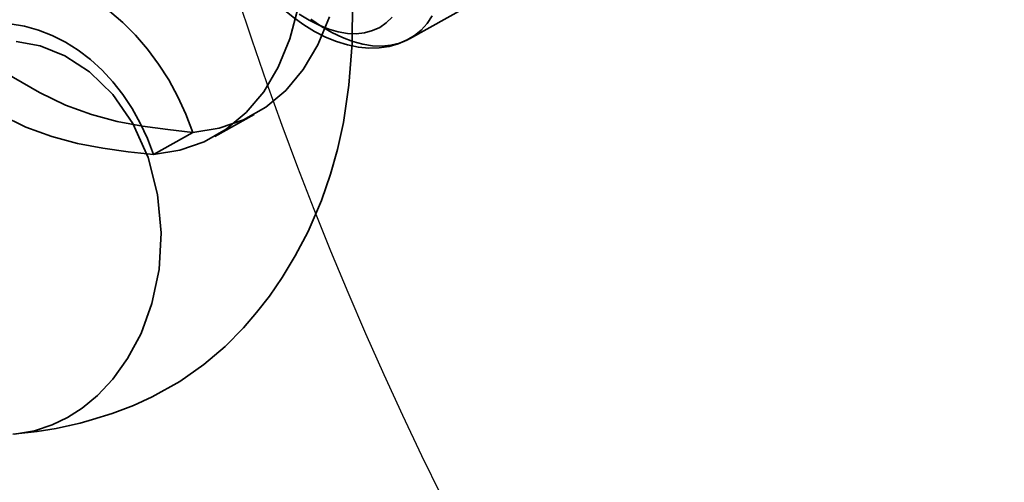
# Model space of a CAD drawing. Units: millimetres. Extents: x 536 to 73354, y 421 to 67690.
# Drawn here: x 20437 to 20477, y 27194 to 27213 of the extents above; entities that cross this region are included whole.
import ezdxf

# ---------------------------------------------------------------- set-up
doc = ezdxf.new("R2010")
doc.units = ezdxf.units.MM
doc.layers.add('OBRYS', color=7, linetype='Continuous', lineweight=35)

msp = doc.modelspace()

# ---------------------------------------------------------------- linework, layer by layer
at = {"color": 7, "linetype": 'Continuous'}
msp.add_circle((20588.328, 27260.449), 150, dxfattribs=at)
msp.add_circle((20588.328, 27260.449), 150, dxfattribs=at)
at = {"layer": 'OBRYS', "linetype": 'Continuous'}
for p, q in [((20452.619, 27212.398), (20457.007, 27214.852)), ((20442.188, 27207.687), (20443.797, 27208.587))]:
    msp.add_line(p, q, dxfattribs=at)
at = {"layer": 'OBRYS', "linetype": 'Continuous', "flags": 128}
for points in [[(20443.797, 27208.587), (20442.772, 27208.701), (20441.743, 27208.842), (20440.708, 27209.037), (20439.663, 27209.314), (20438.605, 27209.701), (20437.55, 27210.209), (20436.485, 27210.824), (20435.418, 27211.504), (20434.358, 27212.206), (20432.508, 27213.39), (20430.697, 27214.455), (20428.862, 27215.512), (20426.979, 27216.623), (20423.631, 27218.621), (20420.417, 27220.53), (20417.302, 27222.371), (20414.237, 27224.177)], [(20442.188, 27207.687), (20441.163, 27207.801), (20440.134, 27207.942), (20439.099, 27208.137), (20438.054, 27208.415), (20436.996, 27208.801), (20435.941, 27209.309), (20434.876, 27209.924), (20433.809, 27210.604), (20432.749, 27211.306), (20430.899, 27212.49), (20429.088, 27213.555), (20427.253, 27214.613), (20425.37, 27215.723), (20422.022, 27217.721), (20418.808, 27219.63), (20415.693, 27221.471), (20412.628, 27223.277)], [(20445.397, 27216.045), (20445.571, 27215.781), (20445.915, 27215.299), (20446.278, 27214.84), (20446.658, 27214.405), (20447.053, 27213.999), (20447.462, 27213.622), (20447.883, 27213.278), (20448.313, 27212.97), (20448.751, 27212.699), (20449.196, 27212.47), (20449.643, 27212.284), (20450.091, 27212.145), (20450.533, 27212.055), (20450.966, 27212.015), (20451.384, 27212.025), (20451.783, 27212.085), (20452.159, 27212.19), (20452.51, 27212.34), (20452.63, 27212.405)], [(20443.797, 27208.587), (20443.513, 27209.327), (20443.185, 27210.041), (20442.813, 27210.722), (20442.401, 27211.368), (20441.951, 27211.975), (20441.465, 27212.539), (20440.946, 27213.057), (20440.397, 27213.525), (20439.823, 27213.942), (20439.225, 27214.304), (20438.608, 27214.609), (20437.975, 27214.855), (20437.329, 27215.042), (20436.676, 27215.167)], [(20436.46, 27196.296), (20437.452, 27196.405), (20438.231, 27196.536), (20438.776, 27196.65), (20439.202, 27196.753), (20439.714, 27196.892), (20440.514, 27197.146), (20441.372, 27197.473), (20442.141, 27197.823), (20443.262, 27198.451), (20444.245, 27199.138), (20445.104, 27199.871), (20445.85, 27200.627), (20446.389, 27201.253), (20446.909, 27201.926), (20447.425, 27202.673), (20447.966, 27203.561), (20448.488, 27204.557), (20449.031, 27205.809), (20449.403, 27206.88), (20449.684, 27207.884), (20449.923, 27208.983), (20450.151, 27210.505), (20450.283, 27212.211), (20450.297, 27213.924)], [(20448.087, 27213.668), (20447.743, 27212.391), (20447.273, 27211.246), (20446.679, 27210.243), (20445.965, 27209.39), (20445.157, 27208.713), (20444.253, 27208.203), (20443.26, 27207.859), (20442.188, 27207.687)], [(20449.352, 27213.29), (20448.882, 27212.146), (20448.288, 27211.142), (20447.574, 27210.29), (20446.766, 27209.613), (20445.862, 27209.102), (20444.869, 27208.759), (20443.797, 27208.587)], [(20451.91, 27213.272), (20451.67, 27213.045), (20451.402, 27212.863), (20451.107, 27212.729), (20450.788, 27212.643), (20450.448, 27212.605), (20450.089, 27212.617), (20449.715, 27212.678), (20449.329, 27212.788), (20448.933, 27212.946), (20448.532, 27213.15), (20448.128, 27213.398)], [(20448.597, 27213.19), (20449.028, 27212.898), (20449.458, 27212.65), (20449.885, 27212.446), (20450.305, 27212.288), (20450.715, 27212.178), (20451.113, 27212.115), (20451.496, 27212.101), (20451.861, 27212.136), (20452.205, 27212.219), (20452.527, 27212.349), (20452.822, 27212.527), (20453.091, 27212.75), (20453.33, 27213.017), (20453.538, 27213.326)], [(20436.358, 27213.006), (20436.935, 27212.91), (20437.504, 27212.753), (20438.062, 27212.538), (20438.605, 27212.266), (20439.127, 27211.938), (20439.627, 27211.557), (20440.099, 27211.126), (20440.541, 27210.648), (20440.949, 27210.127), (20441.32, 27209.566), (20441.652, 27208.969), (20441.942, 27208.342), (20442.188, 27207.687)], [(20438.687, 27196.98), (20439.287, 27197.364), (20439.909, 27197.876), (20440.534, 27198.541), (20441.138, 27199.38), (20441.683, 27200.405), (20442.126, 27201.619), (20442.416, 27202.999), (20442.506, 27204.5), (20442.361, 27206.052), (20441.968, 27207.565), (20441.344, 27208.948), (20440.53, 27210.126), (20439.588, 27211.05), (20438.583, 27211.706), (20437.573, 27212.106), (20436.604, 27212.285)], [(20444.687, 27208.421), (20445.489, 27208.869), (20446.291, 27209.317)], [(20436.529, 27196.302), (20437.34, 27196.44), (20438.059, 27196.677), (20438.687, 27196.98)]]:
    msp.add_lwpolyline(points, dxfattribs=at)

doc.saveas('drawing.dxf')
